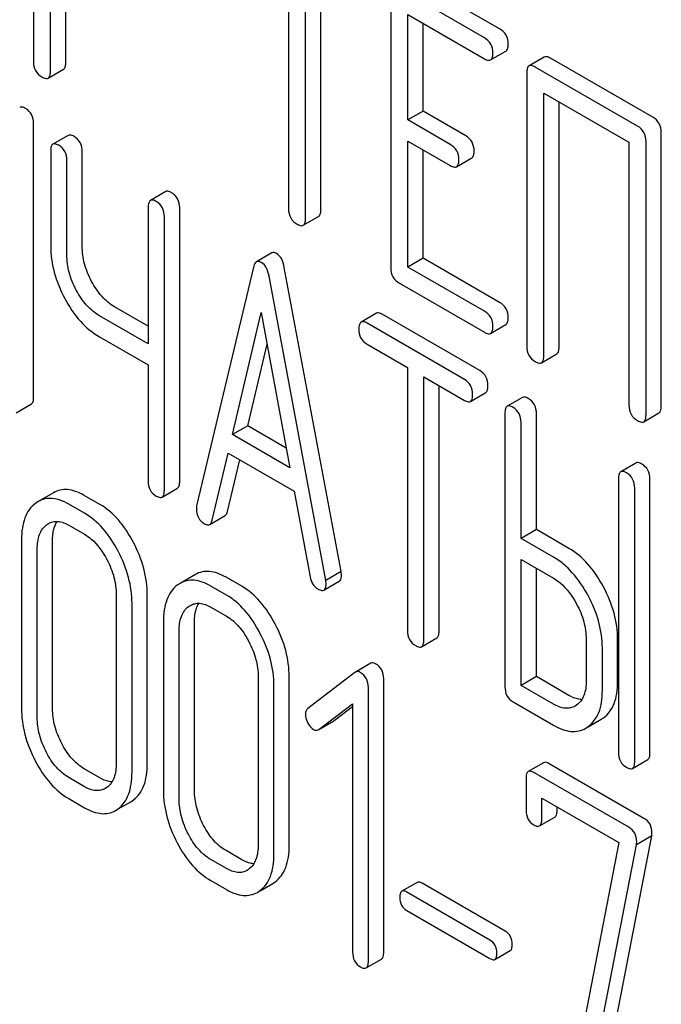
# Model space of a CAD drawing. Units: millimetres. Extents: x 0 to 3360, y -2 to 2376.
# Drawn here: x 2463 to 2472, y 1604 to 1617 of the extents above; entities that cross this region are included whole.
import ezdxf

# ---------------------------------------------------------------- set-up
doc = ezdxf.new("R2010")
doc.units = ezdxf.units.MM
doc.header["$LTSCALE"] = 184.8
doc.layers.get('0').update_dxf_attribs({"linetype": 'CONTINUOUS'})

msp = doc.modelspace()

# ---------------------------------------------------------------- linework, layer by layer
at = {"color": 7, "linetype": 'Continuous'}
for p, q in [((2463.407, 1620.298), (2463.407, 1616.65)), ((2463.643, 1616.514), (2463.643, 1620.162)), ((2463.855, 1616.637), (2463.855, 1620.04)), ((2466.944, 1618.256), (2466.944, 1614.608)), ((2467.18, 1614.472), (2467.18, 1618.119)), ((2467.392, 1614.594), (2467.392, 1617.997)), ((2469.871, 1617.103), (2468.692, 1617.783)), ((2468.362, 1617.583), (2468.362, 1613.79)), ((2469.659, 1616.98), (2468.48, 1617.661)), ((2468.598, 1615.839), (2468.598, 1617.301)), ((2468.598, 1617.301), (2469.659, 1616.688)), ((2468.81, 1615.962), (2468.81, 1617.179)), ((2469.746, 1616.672), (2469.958, 1616.795)), ((2470.49, 1616.712), (2470.278, 1616.589)), ((2471.994, 1615.877), (2470.576, 1616.696)), ((2463.611, 1616.42), (2463.823, 1616.543)), ((2470.246, 1616.495), (2470.246, 1612.702)), ((2471.782, 1615.755), (2470.364, 1616.573)), ((2470.482, 1612.565), (2470.482, 1616.213)), ((2470.482, 1616.213), (2471.664, 1615.531)), ((2470.694, 1612.688), (2470.694, 1616.091)), ((2468.81, 1615.962), (2468.598, 1615.839)), ((2469.4, 1615.621), (2468.81, 1615.962)), ((2463.41, 1611.994), (2463.41, 1615.788)), ((2469.187, 1615.499), (2468.598, 1615.839)), ((2472.112, 1611.87), (2472.112, 1615.663)), ((2463.889, 1615.625), (2463.677, 1615.503)), ((2468.598, 1613.799), (2468.598, 1615.547)), ((2468.598, 1615.547), (2469.187, 1615.207)), ((2471.664, 1615.531), (2471.664, 1611.883)), ((2471.9, 1611.747), (2471.9, 1615.541)), ((2463.646, 1615.407), (2463.646, 1614.094)), ((2464.083, 1614.086), (2464.083, 1615.4)), ((2468.81, 1613.922), (2468.81, 1615.425)), ((2463.871, 1613.964), (2463.871, 1615.277)), ((2469.274, 1615.191), (2469.486, 1615.313)), ((2465.241, 1614.845), (2465.029, 1614.722)), ((2464.998, 1614.627), (2464.998, 1612.733)), ((2465.435, 1610.826), (2465.435, 1614.619)), ((2465.222, 1610.703), (2465.222, 1614.497)), ((2467.149, 1614.378), (2467.361, 1614.5)), ((2466.712, 1613.994), (2466.5, 1613.872)), ((2468.81, 1613.922), (2468.598, 1613.799)), ((2469.871, 1613.309), (2468.81, 1613.922)), ((2466.457, 1613.795), (2465.67, 1610.486)), ((2467.673, 1609.574), (2466.885, 1613.793)), ((2469.659, 1613.187), (2468.598, 1613.799)), ((2467.46, 1609.452), (2466.673, 1613.671)), ((2468.48, 1613.576), (2469.659, 1612.895)), ((2464.998, 1612.978), (2464.533, 1613.246)), ((2464.998, 1612.733), (2464.321, 1613.124)), ((2466.167, 1611.474), (2466.565, 1613.167)), ((2466.565, 1613.167), (2466.963, 1611.014)), ((2468.163, 1613.158), (2467.951, 1613.035)), ((2469.596, 1612.363), (2468.244, 1613.143)), ((2469.384, 1612.24), (2468.032, 1613.021)), ((2469.746, 1612.879), (2469.958, 1613.001)), ((2464.321, 1612.832), (2464.998, 1612.441)), ((2466.379, 1611.596), (2466.646, 1612.731)), ((2468.032, 1612.729), (2468.594, 1612.404)), ((2470.451, 1612.472), (2470.663, 1612.594)), ((2464.998, 1612.441), (2464.998, 1610.833)), ((2468.594, 1612.404), (2468.594, 1608.757)), ((2468.819, 1608.627), (2468.819, 1612.274)), ((2468.819, 1612.274), (2469.384, 1611.948)), ((2469.031, 1608.749), (2469.031, 1612.152)), ((2469.465, 1611.934), (2469.677, 1612.056)), ((2470.187, 1611.989), (2469.975, 1611.867)), ((2463.167, 1611.776), (2463.379, 1611.899)), ((2469.944, 1611.771), (2469.944, 1607.977)), ((2470.381, 1610.156), (2470.381, 1611.764)), ((2471.868, 1611.653), (2472.08, 1611.776)), ((2466.379, 1611.596), (2466.167, 1611.474)), ((2466.913, 1611.288), (2466.379, 1611.596)), ((2470.168, 1610.033), (2470.168, 1611.641)), ((2466.963, 1611.014), (2466.167, 1611.474)), ((2465.886, 1610.285), (2466.106, 1611.217)), ((2466.106, 1611.217), (2467.024, 1610.687)), ((2466.098, 1610.407), (2466.268, 1611.124)), ((2471.761, 1611.08), (2471.549, 1610.958)), ((2471.518, 1610.862), (2471.518, 1607.068)), ((2471.743, 1606.939), (2471.743, 1610.732)), ((2471.955, 1607.061), (2471.955, 1610.855)), ((2463.685, 1610.668), (2463.473, 1610.545)), ((2464.328, 1610.505), (2464.109, 1610.631)), ((2465.191, 1610.607), (2465.403, 1610.73)), ((2467.024, 1610.687), (2467.245, 1609.501)), ((2463.473, 1610.545), (2463.434, 1610.519)), ((2464.116, 1610.383), (2463.897, 1610.509)), ((2465.852, 1610.228), (2466.065, 1610.351)), ((2463.589, 1610.223), (2463.615, 1610.24)), ((2463.897, 1610.217), (2464.116, 1610.091)), ((2470.381, 1610.156), (2470.168, 1610.033)), ((2470.83, 1609.896), (2470.381, 1610.156)), ((2463.241, 1610.012), (2463.241, 1607.677)), ((2463.672, 1607.674), (2463.672, 1610.008)), ((2470.618, 1609.774), (2470.168, 1610.033)), ((2463.46, 1607.551), (2463.46, 1609.886)), ((2470.168, 1607.993), (2470.168, 1609.741)), ((2470.168, 1609.741), (2470.618, 1609.482)), ((2465.652, 1609.532), (2465.44, 1609.409)), ((2467.673, 1609.574), (2467.46, 1609.452)), ((2470.381, 1608.116), (2470.381, 1609.619)), ((2465.44, 1609.409), (2465.401, 1609.384)), ((2466.083, 1609.247), (2465.865, 1609.373)), ((2466.295, 1609.369), (2466.077, 1609.495)), ((2467.435, 1609.316), (2467.647, 1609.439)), ((2464.555, 1609.253), (2464.555, 1606.919)), ((2464.986, 1606.915), (2464.986, 1609.25)), ((2464.774, 1606.793), (2464.774, 1609.127)), ((2465.556, 1609.087), (2465.583, 1609.104)), ((2465.865, 1609.081), (2466.083, 1608.955)), ((2465.209, 1608.876), (2465.209, 1606.541)), ((2465.64, 1606.538), (2465.64, 1608.872)), ((2465.427, 1606.415), (2465.427, 1608.75)), ((2468.788, 1608.531), (2469, 1608.654)), ((2471.07, 1608.64), (2471.07, 1608.056)), ((2471.507, 1608.049), (2471.507, 1608.633)), ((2471.295, 1607.927), (2471.295, 1608.51)), ((2468.083, 1608.301), (2467.871, 1608.179)), ((2467.865, 1608.174), (2467.211, 1607.673)), ((2467.871, 1608.179), (2467.865, 1608.174)), ((2466.523, 1608.118), (2466.523, 1605.783)), ((2466.953, 1605.779), (2466.953, 1608.114)), ((2468.263, 1604.294), (2468.263, 1608.087)), ((2470.381, 1608.116), (2470.168, 1607.993)), ((2470.83, 1607.856), (2470.381, 1608.116)), ((2466.741, 1605.657), (2466.741, 1607.991)), ((2468.051, 1604.171), (2468.051, 1607.965)), ((2470.618, 1607.734), (2470.168, 1607.993)), ((2467.364, 1607.384), (2467.832, 1607.738)), ((2467.832, 1607.738), (2467.832, 1604.297)), ((2470.056, 1607.767), (2470.618, 1607.442)), ((2467.576, 1607.506), (2467.832, 1607.7)), ((2470.938, 1607.722), (2470.916, 1607.707)), ((2467.365, 1607.383), (2467.57, 1607.502)), ((2467.57, 1607.502), (2467.576, 1607.506)), ((2471.098, 1607.42), (2471.277, 1607.524)), ((2471.277, 1607.524), (2471.31, 1607.545)), ((2467.357, 1607.379), (2467.364, 1607.384)), ((2471.065, 1607.401), (2471.097, 1607.422)), ((2470.48, 1606.922), (2470.268, 1606.799)), ((2471.872, 1606.15), (2470.558, 1606.908)), ((2471.712, 1606.843), (2471.924, 1606.965)), ((2464.328, 1606.711), (2464.109, 1606.838)), ((2471.66, 1606.027), (2470.346, 1606.786)), ((2464.116, 1606.589), (2463.897, 1606.715)), ((2470.237, 1606.703), (2470.237, 1606.265)), ((2464.426, 1606.58), (2464.401, 1606.564)), ((2463.897, 1606.423), (2464.116, 1606.297)), ((2464.582, 1606.281), (2464.756, 1606.381)), ((2464.756, 1606.381), (2464.793, 1606.406)), ((2470.455, 1606.139), (2470.455, 1606.431)), ((2470.455, 1606.431), (2471.522, 1605.815)), ((2464.544, 1606.259), (2464.581, 1606.283)), ((2470.667, 1606.261), (2470.667, 1606.308)), ((2470.424, 1606.045), (2470.637, 1606.168)), ((2471.522, 1605.815), (2470.895, 1602.561)), ((2471.321, 1602.496), (2471.979, 1605.907)), ((2471.979, 1605.907), (2471.767, 1605.784)), ((2466.295, 1605.576), (2466.077, 1605.702)), ((2471.109, 1602.374), (2471.767, 1605.784)), ((2466.083, 1605.453), (2465.865, 1605.579)), ((2466.393, 1605.444), (2466.369, 1605.428)), ((2465.865, 1605.287), (2466.083, 1605.161)), ((2466.724, 1605.246), (2466.76, 1605.27)), ((2466.512, 1605.123), (2466.548, 1605.147)), ((2466.55, 1605.145), (2466.724, 1605.246)), ((2468.728, 1605.262), (2468.515, 1605.139)), ((2469.948, 1604.584), (2468.796, 1605.249)), ((2469.736, 1604.462), (2468.584, 1605.127)), ((2468.584, 1604.87), (2469.736, 1604.205)), ((2469.805, 1604.193), (2470.017, 1604.315)), ((2468.019, 1604.075), (2468.232, 1604.197))]:
    msp.add_line(p, q, dxfattribs=at)
for points, knots in [([(2469.989, 1616.889), (2469.989, 1616.932), (2469.972, 1617.02), (2469.907, 1617.082), (2469.871, 1617.103)], [0, 0, 0, 0, 0.510532, 1, 1, 1, 1]), ([(2469.777, 1616.766), (2469.777, 1616.809), (2469.76, 1616.897), (2469.695, 1616.959), (2469.659, 1616.98)], [0, 0, 0, 0, 0.510532, 1, 1, 1, 1]), ([(2469.958, 1616.795), (2469.963, 1616.798), (2469.976, 1616.811), (2469.988, 1616.844), (2469.989, 1616.872), (2469.989, 1616.889)], [0, 0, 0, 0, 0.180942, 0.521785, 1, 1, 1, 1]), ([(2469.746, 1616.672), (2469.751, 1616.675), (2469.764, 1616.688), (2469.775, 1616.722), (2469.777, 1616.75), (2469.777, 1616.766)], [0, 0, 0, 0, 0.180942, 0.521785, 1, 1, 1, 1]), ([(2463.407, 1616.65), (2463.407, 1616.607), (2463.422, 1616.518), (2463.489, 1616.457), (2463.525, 1616.436)], [0, 0, 0, 0, 0.510802, 1, 1, 1, 1]), ([(2463.823, 1616.543), (2463.829, 1616.546), (2463.842, 1616.559), (2463.853, 1616.592), (2463.855, 1616.62), (2463.855, 1616.637)], [0, 0, 0, 0, 0.180942, 0.521785, 1, 1, 1, 1]), ([(2469.659, 1616.688), (2469.668, 1616.683), (2469.693, 1616.67), (2469.728, 1616.662), (2469.746, 1616.672)], [0, 0, 0, 0, 0.332825, 1, 1, 1, 1]), ([(2470.576, 1616.696), (2470.568, 1616.701), (2470.542, 1616.714), (2470.507, 1616.722), (2470.49, 1616.712)], [0, 0, 0, 0, 0.336009, 1, 1, 1, 1]), ([(2463.611, 1616.42), (2463.617, 1616.423), (2463.63, 1616.436), (2463.641, 1616.47), (2463.643, 1616.498), (2463.643, 1616.514)], [0, 0, 0, 0, 0.180942, 0.521785, 1, 1, 1, 1]), ([(2470.278, 1616.589), (2470.272, 1616.586), (2470.259, 1616.573), (2470.248, 1616.539), (2470.246, 1616.511), (2470.246, 1616.495)], [0, 0, 0, 0, 0.183166, 0.525645, 1, 1, 1, 1]), ([(2470.364, 1616.573), (2470.356, 1616.578), (2470.33, 1616.592), (2470.295, 1616.599), (2470.278, 1616.589)], [0, 0, 0, 0, 0.336009, 1, 1, 1, 1]), ([(2463.525, 1616.436), (2463.533, 1616.431), (2463.559, 1616.418), (2463.594, 1616.41), (2463.611, 1616.42)], [0, 0, 0, 0, 0.332825, 1, 1, 1, 1]), ([(2463.298, 1615.999), (2463.29, 1616.003), (2463.266, 1616.016), (2463.233, 1616.023), (2463.217, 1616.013)], [0, 0, 0, 0, 0.333879, 1, 1, 1, 1]), ([(2463.41, 1615.788), (2463.41, 1615.831), (2463.395, 1615.917), (2463.332, 1615.979), (2463.298, 1615.999)], [0, 0, 0, 0, 0.517748, 1, 1, 1, 1]), ([(2472.112, 1615.663), (2472.112, 1615.706), (2472.095, 1615.794), (2472.03, 1615.856), (2471.994, 1615.877)], [0, 0, 0, 0, 0.510532, 1, 1, 1, 1]), ([(2471.9, 1615.541), (2471.9, 1615.584), (2471.883, 1615.672), (2471.818, 1615.734), (2471.782, 1615.755)], [0, 0, 0, 0, 0.510532, 1, 1, 1, 1]), ([(2463.97, 1615.61), (2463.962, 1615.615), (2463.938, 1615.628), (2463.905, 1615.634), (2463.889, 1615.625)], [0, 0, 0, 0, 0.333879, 1, 1, 1, 1]), ([(2464.083, 1615.4), (2464.083, 1615.442), (2464.068, 1615.528), (2464.005, 1615.59), (2463.97, 1615.61)], [0, 0, 0, 0, 0.517748, 1, 1, 1, 1]), ([(2469.517, 1615.407), (2469.517, 1615.45), (2469.501, 1615.538), (2469.435, 1615.6), (2469.4, 1615.621)], [0, 0, 0, 0, 0.510533, 1, 1, 1, 1]), ([(2463.677, 1615.503), (2463.665, 1615.496), (2463.647, 1615.462), (2463.646, 1615.428), (2463.646, 1615.407)], [0, 0, 0, 0, 0.392457, 1, 1, 1, 1]), ([(2463.758, 1615.488), (2463.75, 1615.493), (2463.726, 1615.505), (2463.693, 1615.512), (2463.677, 1615.503)], [0, 0, 0, 0, 0.333879, 1, 1, 1, 1]), ([(2463.871, 1615.277), (2463.871, 1615.32), (2463.856, 1615.406), (2463.793, 1615.468), (2463.758, 1615.488)], [0, 0, 0, 0, 0.517748, 1, 1, 1, 1]), ([(2469.305, 1615.285), (2469.305, 1615.328), (2469.289, 1615.416), (2469.223, 1615.478), (2469.187, 1615.499)], [0, 0, 0, 0, 0.510533, 1, 1, 1, 1]), ([(2469.486, 1615.313), (2469.491, 1615.316), (2469.505, 1615.329), (2469.516, 1615.363), (2469.517, 1615.391), (2469.517, 1615.407)], [0, 0, 0, 0, 0.180943, 0.521785, 1, 1, 1, 1]), ([(2469.274, 1615.191), (2469.279, 1615.194), (2469.293, 1615.207), (2469.304, 1615.24), (2469.305, 1615.268), (2469.305, 1615.285)], [0, 0, 0, 0, 0.180943, 0.521785, 1, 1, 1, 1]), ([(2469.187, 1615.207), (2469.196, 1615.202), (2469.222, 1615.188), (2469.257, 1615.181), (2469.274, 1615.191)], [0, 0, 0, 0, 0.332825, 1, 1, 1, 1]), ([(2465.322, 1614.83), (2465.314, 1614.835), (2465.29, 1614.847), (2465.257, 1614.854), (2465.241, 1614.845)], [0, 0, 0, 0, 0.333882, 1, 1, 1, 1]), ([(2465.435, 1614.619), (2465.435, 1614.662), (2465.42, 1614.748), (2465.357, 1614.81), (2465.322, 1614.83)], [0, 0, 0, 0, 0.517748, 1, 1, 1, 1]), ([(2465.029, 1614.722), (2465.017, 1614.715), (2464.999, 1614.682), (2464.998, 1614.648), (2464.998, 1614.627)], [0, 0, 0, 0, 0.392456, 1, 1, 1, 1]), ([(2465.11, 1614.708), (2465.102, 1614.712), (2465.078, 1614.725), (2465.045, 1614.732), (2465.029, 1614.722)], [0, 0, 0, 0, 0.333882, 1, 1, 1, 1]), ([(2465.222, 1614.497), (2465.222, 1614.54), (2465.207, 1614.626), (2465.145, 1614.688), (2465.11, 1614.708)], [0, 0, 0, 0, 0.517748, 1, 1, 1, 1]), ([(2466.944, 1614.608), (2466.944, 1614.565), (2466.96, 1614.476), (2467.026, 1614.415), (2467.062, 1614.394)], [0, 0, 0, 0, 0.510802, 1, 1, 1, 1]), ([(2467.361, 1614.5), (2467.366, 1614.503), (2467.38, 1614.516), (2467.391, 1614.55), (2467.392, 1614.578), (2467.392, 1614.594)], [0, 0, 0, 0, 0.180942, 0.521785, 1, 1, 1, 1]), ([(2467.149, 1614.378), (2467.154, 1614.381), (2467.168, 1614.394), (2467.179, 1614.427), (2467.18, 1614.455), (2467.18, 1614.472)], [0, 0, 0, 0, 0.180942, 0.521785, 1, 1, 1, 1]), ([(2467.062, 1614.394), (2467.071, 1614.389), (2467.097, 1614.375), (2467.132, 1614.368), (2467.149, 1614.378)], [0, 0, 0, 0, 0.332825, 1, 1, 1, 1]), ([(2463.646, 1614.094), (2463.646, 1613.971), (2463.681, 1613.716), (2463.78, 1613.478), (2463.841, 1613.362)], [0, 0, 0, 0, 0.482451, 1, 1, 1, 1]), ([(2464.213, 1613.6), (2464.172, 1613.677), (2464.106, 1613.835), (2464.083, 1614.005), (2464.083, 1614.086)], [0, 0, 0, 0, 0.519436, 1, 1, 1, 1]), ([(2464.001, 1613.477), (2463.959, 1613.556), (2463.894, 1613.714), (2463.871, 1613.884), (2463.871, 1613.964)], [0, 0, 0, 0, 0.526716, 1, 1, 1, 1]), ([(2466.565, 1613.864), (2466.554, 1613.871), (2466.533, 1613.881), (2466.509, 1613.877), (2466.5, 1613.872)], [0, 0, 0, 0, 0.558812, 1, 1, 1, 1]), ([(2466.777, 1613.987), (2466.766, 1613.993), (2466.745, 1614.003), (2466.721, 1613.999), (2466.712, 1613.994)], [0, 0, 0, 0, 0.558812, 1, 1, 1, 1]), ([(2466.885, 1613.793), (2466.878, 1613.835), (2466.858, 1613.91), (2466.806, 1613.971), (2466.777, 1613.987)], [0, 0, 0, 0, 0.565858, 1, 1, 1, 1]), ([(2466.5, 1613.872), (2466.495, 1613.869), (2466.472, 1613.849), (2466.463, 1613.819), (2466.457, 1613.795)], [0, 0, 0, 0, 0.193954, 1, 1, 1, 1]), ([(2466.673, 1613.671), (2466.665, 1613.713), (2466.646, 1613.787), (2466.594, 1613.848), (2466.565, 1613.864)], [0, 0, 0, 0, 0.565858, 1, 1, 1, 1]), ([(2468.362, 1613.79), (2468.362, 1613.746), (2468.377, 1613.657), (2468.444, 1613.596), (2468.48, 1613.576)], [0, 0, 0, 0, 0.510802, 1, 1, 1, 1]), ([(2464.533, 1613.246), (2464.468, 1613.283), (2464.343, 1613.389), (2464.254, 1613.524), (2464.213, 1613.6)], [0, 0, 0, 0, 0.467252, 1, 1, 1, 1]), ([(2464.321, 1613.124), (2464.255, 1613.162), (2464.13, 1613.267), (2464.041, 1613.403), (2464.001, 1613.477)], [0, 0, 0, 0, 0.47365, 1, 1, 1, 1]), ([(2463.841, 1613.362), (2463.902, 1613.249), (2464.035, 1613.046), (2464.223, 1612.888), (2464.321, 1612.832)], [0, 0, 0, 0, 0.531562, 1, 1, 1, 1]), ([(2469.989, 1613.095), (2469.989, 1613.138), (2469.972, 1613.226), (2469.907, 1613.288), (2469.871, 1613.309)], [0, 0, 0, 0, 0.510533, 1, 1, 1, 1]), ([(2468.244, 1613.143), (2468.236, 1613.148), (2468.212, 1613.161), (2468.179, 1613.167), (2468.163, 1613.158)], [0, 0, 0, 0, 0.333879, 1, 1, 1, 1]), ([(2469.777, 1612.973), (2469.777, 1613.016), (2469.76, 1613.104), (2469.695, 1613.166), (2469.659, 1613.187)], [0, 0, 0, 0, 0.510533, 1, 1, 1, 1]), ([(2469.958, 1613.001), (2469.963, 1613.004), (2469.976, 1613.017), (2469.988, 1613.051), (2469.989, 1613.079), (2469.989, 1613.095)], [0, 0, 0, 0, 0.180942, 0.521785, 1, 1, 1, 1]), ([(2467.951, 1613.035), (2467.939, 1613.029), (2467.92, 1612.995), (2467.919, 1612.961), (2467.919, 1612.94)], [0, 0, 0, 0, 0.392457, 1, 1, 1, 1]), ([(2467.919, 1612.94), (2467.919, 1612.897), (2467.933, 1612.81), (2467.997, 1612.749), (2468.032, 1612.729)], [0, 0, 0, 0, 0.518202, 1, 1, 1, 1]), ([(2468.032, 1613.021), (2468.024, 1613.025), (2468, 1613.038), (2467.967, 1613.045), (2467.951, 1613.035)], [0, 0, 0, 0, 0.333879, 1, 1, 1, 1]), ([(2469.746, 1612.879), (2469.751, 1612.882), (2469.764, 1612.895), (2469.775, 1612.928), (2469.777, 1612.956), (2469.777, 1612.973)], [0, 0, 0, 0, 0.180942, 0.521785, 1, 1, 1, 1]), ([(2469.659, 1612.895), (2469.668, 1612.89), (2469.693, 1612.876), (2469.728, 1612.869), (2469.746, 1612.879)], [0, 0, 0, 0, 0.332825, 1, 1, 1, 1]), ([(2470.246, 1612.702), (2470.246, 1612.658), (2470.261, 1612.569), (2470.328, 1612.508), (2470.364, 1612.488)], [0, 0, 0, 0, 0.510802, 1, 1, 1, 1]), ([(2470.663, 1612.594), (2470.668, 1612.597), (2470.682, 1612.61), (2470.693, 1612.643), (2470.694, 1612.672), (2470.694, 1612.688)], [0, 0, 0, 0, 0.180942, 0.521785, 1, 1, 1, 1]), ([(2470.451, 1612.472), (2470.456, 1612.475), (2470.47, 1612.487), (2470.481, 1612.521), (2470.482, 1612.549), (2470.482, 1612.565)], [0, 0, 0, 0, 0.180942, 0.521785, 1, 1, 1, 1]), ([(2470.364, 1612.488), (2470.373, 1612.483), (2470.399, 1612.469), (2470.434, 1612.462), (2470.451, 1612.472)], [0, 0, 0, 0, 0.332825, 1, 1, 1, 1]), ([(2469.496, 1612.029), (2469.496, 1612.072), (2469.481, 1612.158), (2469.418, 1612.22), (2469.384, 1612.24)], [0, 0, 0, 0, 0.517748, 1, 1, 1, 1]), ([(2469.708, 1612.152), (2469.708, 1612.195), (2469.693, 1612.281), (2469.63, 1612.343), (2469.596, 1612.363)], [0, 0, 0, 0, 0.517748, 1, 1, 1, 1]), ([(2469.677, 1612.056), (2469.688, 1612.063), (2469.707, 1612.096), (2469.708, 1612.131), (2469.708, 1612.152)], [0, 0, 0, 0, 0.388765, 1, 1, 1, 1]), ([(2463.379, 1611.899), (2463.391, 1611.905), (2463.409, 1611.939), (2463.41, 1611.973), (2463.41, 1611.994)], [0, 0, 0, 0, 0.388765, 1, 1, 1, 1]), ([(2469.465, 1611.934), (2469.476, 1611.941), (2469.495, 1611.974), (2469.496, 1612.008), (2469.496, 1612.029)], [0, 0, 0, 0, 0.388765, 1, 1, 1, 1]), ([(2470.268, 1611.975), (2470.26, 1611.979), (2470.236, 1611.992), (2470.203, 1611.998), (2470.187, 1611.989)], [0, 0, 0, 0, 0.333879, 1, 1, 1, 1]), ([(2470.381, 1611.764), (2470.381, 1611.807), (2470.366, 1611.892), (2470.303, 1611.955), (2470.268, 1611.975)], [0, 0, 0, 0, 0.517748, 1, 1, 1, 1]), ([(2469.384, 1611.948), (2469.392, 1611.944), (2469.416, 1611.931), (2469.448, 1611.924), (2469.465, 1611.934)], [0, 0, 0, 0, 0.330789, 1, 1, 1, 1]), ([(2469.975, 1611.867), (2469.963, 1611.86), (2469.945, 1611.827), (2469.944, 1611.792), (2469.944, 1611.771)], [0, 0, 0, 0, 0.392457, 1, 1, 1, 1]), ([(2470.056, 1611.852), (2470.048, 1611.857), (2470.024, 1611.869), (2469.991, 1611.876), (2469.975, 1611.867)], [0, 0, 0, 0, 0.333879, 1, 1, 1, 1]), ([(2470.168, 1611.641), (2470.168, 1611.684), (2470.153, 1611.77), (2470.091, 1611.832), (2470.056, 1611.852)], [0, 0, 0, 0, 0.517748, 1, 1, 1, 1]), ([(2471.664, 1611.883), (2471.664, 1611.84), (2471.679, 1611.751), (2471.746, 1611.69), (2471.782, 1611.669)], [0, 0, 0, 0, 0.510802, 1, 1, 1, 1]), ([(2472.08, 1611.776), (2472.086, 1611.779), (2472.099, 1611.792), (2472.11, 1611.825), (2472.112, 1611.853), (2472.112, 1611.87)], [0, 0, 0, 0, 0.180942, 0.521785, 1, 1, 1, 1]), ([(2471.868, 1611.653), (2471.874, 1611.656), (2471.887, 1611.669), (2471.898, 1611.703), (2471.9, 1611.731), (2471.9, 1611.747)], [0, 0, 0, 0, 0.180942, 0.521785, 1, 1, 1, 1]), ([(2471.782, 1611.669), (2471.79, 1611.664), (2471.816, 1611.651), (2471.851, 1611.643), (2471.868, 1611.653)], [0, 0, 0, 0, 0.332825, 1, 1, 1, 1]), ([(2471.843, 1611.066), (2471.834, 1611.07), (2471.81, 1611.083), (2471.778, 1611.09), (2471.761, 1611.08)], [0, 0, 0, 0, 0.33388, 1, 1, 1, 1]), ([(2471.955, 1610.855), (2471.955, 1610.898), (2471.94, 1610.984), (2471.877, 1611.046), (2471.843, 1611.066)], [0, 0, 0, 0, 0.517746, 1, 1, 1, 1]), ([(2471.549, 1610.958), (2471.538, 1610.951), (2471.519, 1610.918), (2471.518, 1610.883), (2471.518, 1610.862)], [0, 0, 0, 0, 0.392455, 1, 1, 1, 1]), ([(2471.63, 1610.943), (2471.622, 1610.948), (2471.598, 1610.96), (2471.565, 1610.967), (2471.549, 1610.958)], [0, 0, 0, 0, 0.33388, 1, 1, 1, 1]), ([(2471.743, 1610.732), (2471.743, 1610.775), (2471.728, 1610.861), (2471.665, 1610.923), (2471.63, 1610.943)], [0, 0, 0, 0, 0.517746, 1, 1, 1, 1]), ([(2464.998, 1610.833), (2464.998, 1610.79), (2465.011, 1610.703), (2465.075, 1610.642), (2465.11, 1610.622)], [0, 0, 0, 0, 0.5182, 1, 1, 1, 1]), ([(2465.403, 1610.73), (2465.415, 1610.737), (2465.434, 1610.77), (2465.435, 1610.804), (2465.435, 1610.826)], [0, 0, 0, 0, 0.388765, 1, 1, 1, 1]), ([(2464.109, 1610.631), (2464.072, 1610.653), (2463.998, 1610.689), (2463.885, 1610.715), (2463.778, 1610.71), (2463.714, 1610.684), (2463.685, 1610.668)], [0, 0, 0, 0, 0.292689, 0.545743, 0.774803, 1, 1, 1, 1]), ([(2465.11, 1610.622), (2465.118, 1610.617), (2465.142, 1610.605), (2465.175, 1610.598), (2465.191, 1610.607)], [0, 0, 0, 0, 0.330789, 1, 1, 1, 1]), ([(2465.191, 1610.607), (2465.203, 1610.614), (2465.221, 1610.647), (2465.222, 1610.682), (2465.222, 1610.703)], [0, 0, 0, 0, 0.388765, 1, 1, 1, 1]), ([(2463.434, 1610.519), (2463.402, 1610.495), (2463.343, 1610.434), (2463.282, 1610.315), (2463.248, 1610.172), (2463.241, 1610.068), (2463.241, 1610.012)], [0, 0, 0, 0, 0.215726, 0.444855, 0.702789, 1, 1, 1, 1]), ([(2463.897, 1610.509), (2463.86, 1610.531), (2463.786, 1610.566), (2463.672, 1610.593), (2463.566, 1610.587), (2463.502, 1610.562), (2463.473, 1610.545)], [0, 0, 0, 0, 0.292689, 0.545743, 0.774803, 1, 1, 1, 1]), ([(2464.793, 1609.979), (2464.734, 1610.091), (2464.605, 1610.292), (2464.423, 1610.45), (2464.328, 1610.505)], [0, 0, 0, 0, 0.536293, 1, 1, 1, 1]), ([(2465.67, 1610.486), (2465.669, 1610.482), (2465.666, 1610.468), (2465.666, 1610.454), (2465.666, 1610.444)], [0, 0, 0, 0, 0.274079, 1, 1, 1, 1]), ([(2464.581, 1609.856), (2464.522, 1609.969), (2464.393, 1610.169), (2464.211, 1610.328), (2464.116, 1610.383)], [0, 0, 0, 0, 0.536293, 1, 1, 1, 1]), ([(2465.666, 1610.444), (2465.666, 1610.403), (2465.682, 1610.318), (2465.745, 1610.258), (2465.78, 1610.238)], [0, 0, 0, 0, 0.508598, 1, 1, 1, 1]), ([(2466.065, 1610.351), (2466.068, 1610.353), (2466.086, 1610.367), (2466.094, 1610.39), (2466.098, 1610.407)], [0, 0, 0, 0, 0.2041, 1, 1, 1, 1]), ([(2463.46, 1609.886), (2463.46, 1609.954), (2463.47, 1610.053), (2463.528, 1610.165), (2463.568, 1610.206), (2463.589, 1610.223)], [0, 0, 0, 0, 0.547508, 0.782704, 1, 1, 1, 1]), ([(2463.615, 1610.24), (2463.634, 1610.251), (2463.676, 1610.268), (2463.776, 1610.275), (2463.85, 1610.244), (2463.897, 1610.217)], [0, 0, 0, 0, 0.218971, 0.451438, 1, 1, 1, 1]), ([(2463.672, 1610.008), (2463.672, 1610.034), (2463.676, 1610.124), (2463.699, 1610.215), (2463.733, 1610.27)], [0, 0, 0, 0, 0.286894, 1, 1, 1, 1]), ([(2465.78, 1610.238), (2465.793, 1610.231), (2465.816, 1610.22), (2465.843, 1610.223), (2465.852, 1610.228)], [0, 0, 0, 0, 0.570594, 1, 1, 1, 1]), ([(2465.852, 1610.228), (2465.856, 1610.23), (2465.874, 1610.245), (2465.882, 1610.268), (2465.886, 1610.285)], [0, 0, 0, 0, 0.2041, 1, 1, 1, 1]), ([(2464.116, 1610.091), (2464.147, 1610.073), (2464.276, 1609.981), (2464.369, 1609.846), (2464.426, 1609.739)], [0, 0, 0, 0, 0.228231, 1, 1, 1, 1]), ([(2464.986, 1609.25), (2464.986, 1609.372), (2464.95, 1609.627), (2464.854, 1609.863), (2464.793, 1609.979)], [0, 0, 0, 0, 0.484135, 1, 1, 1, 1]), ([(2464.774, 1609.127), (2464.774, 1609.25), (2464.738, 1609.504), (2464.642, 1609.741), (2464.581, 1609.856)], [0, 0, 0, 0, 0.484135, 1, 1, 1, 1]), ([(2471.309, 1609.362), (2471.248, 1609.476), (2471.114, 1609.68), (2470.928, 1609.84), (2470.83, 1609.896)], [0, 0, 0, 0, 0.534236, 1, 1, 1, 1]), ([(2464.426, 1609.739), (2464.467, 1609.66), (2464.532, 1609.503), (2464.555, 1609.333), (2464.555, 1609.253)], [0, 0, 0, 0, 0.526507, 1, 1, 1, 1]), ([(2471.097, 1609.24), (2471.036, 1609.353), (2470.902, 1609.557), (2470.716, 1609.717), (2470.618, 1609.774)], [0, 0, 0, 0, 0.534236, 1, 1, 1, 1]), ([(2466.077, 1609.495), (2466.039, 1609.517), (2465.965, 1609.553), (2465.852, 1609.58), (2465.745, 1609.574), (2465.681, 1609.549), (2465.652, 1609.532)], [0, 0, 0, 0, 0.292689, 0.545743, 0.774803, 1, 1, 1, 1]), ([(2467.647, 1609.439), (2467.652, 1609.442), (2467.665, 1609.454), (2467.676, 1609.486), (2467.677, 1609.512), (2467.677, 1609.528)], [0, 0, 0, 0, 0.183435, 0.525471, 1, 1, 1, 1]), ([(2467.677, 1609.528), (2467.677, 1609.531), (2467.676, 1609.547), (2467.674, 1609.562), (2467.673, 1609.574)], [0, 0, 0, 0, 0.204537, 1, 1, 1, 1]), ([(2465.401, 1609.384), (2465.369, 1609.359), (2465.31, 1609.298), (2465.25, 1609.18), (2465.215, 1609.036), (2465.209, 1608.932), (2465.209, 1608.876)], [0, 0, 0, 0, 0.215726, 0.444855, 0.702789, 1, 1, 1, 1]), ([(2465.865, 1609.373), (2465.827, 1609.395), (2465.753, 1609.43), (2465.64, 1609.457), (2465.533, 1609.452), (2465.469, 1609.426), (2465.44, 1609.409)], [0, 0, 0, 0, 0.292689, 0.545743, 0.774803, 1, 1, 1, 1]), ([(2466.76, 1608.843), (2466.701, 1608.955), (2466.572, 1609.156), (2466.39, 1609.314), (2466.295, 1609.369)], [0, 0, 0, 0, 0.536293, 1, 1, 1, 1]), ([(2467.245, 1609.501), (2467.251, 1609.465), (2467.271, 1609.398), (2467.323, 1609.348), (2467.35, 1609.332)], [0, 0, 0, 0, 0.5326, 1, 1, 1, 1]), ([(2467.435, 1609.316), (2467.44, 1609.319), (2467.453, 1609.331), (2467.463, 1609.363), (2467.465, 1609.39), (2467.465, 1609.406)], [0, 0, 0, 0, 0.183435, 0.525471, 1, 1, 1, 1]), ([(2467.465, 1609.406), (2467.465, 1609.409), (2467.464, 1609.424), (2467.462, 1609.44), (2467.46, 1609.452)], [0, 0, 0, 0, 0.204537, 1, 1, 1, 1]), ([(2470.618, 1609.482), (2470.65, 1609.463), (2470.782, 1609.37), (2470.878, 1609.234), (2470.937, 1609.125)], [0, 0, 0, 0, 0.228265, 1, 1, 1, 1]), ([(2466.548, 1608.721), (2466.489, 1608.833), (2466.36, 1609.034), (2466.178, 1609.192), (2466.083, 1609.247)], [0, 0, 0, 0, 0.536293, 1, 1, 1, 1]), ([(2467.35, 1609.332), (2467.359, 1609.327), (2467.384, 1609.314), (2467.418, 1609.306), (2467.435, 1609.316)], [0, 0, 0, 0, 0.334188, 1, 1, 1, 1]), ([(2471.295, 1608.51), (2471.295, 1608.632), (2471.258, 1608.887), (2471.159, 1609.124), (2471.097, 1609.24)], [0, 0, 0, 0, 0.480907, 1, 1, 1, 1]), ([(2471.507, 1608.633), (2471.507, 1608.755), (2471.47, 1609.01), (2471.371, 1609.246), (2471.309, 1609.362)], [0, 0, 0, 0, 0.480907, 1, 1, 1, 1]), ([(2465.583, 1609.104), (2465.602, 1609.115), (2465.643, 1609.132), (2465.743, 1609.139), (2465.818, 1609.108), (2465.865, 1609.081)], [0, 0, 0, 0, 0.218971, 0.451438, 1, 1, 1, 1]), ([(2465.64, 1608.872), (2465.64, 1608.898), (2465.643, 1608.988), (2465.666, 1609.079), (2465.7, 1609.134)], [0, 0, 0, 0, 0.286894, 1, 1, 1, 1]), ([(2470.937, 1609.125), (2470.979, 1609.047), (2471.045, 1608.889), (2471.07, 1608.72), (2471.07, 1608.64)], [0, 0, 0, 0, 0.526402, 1, 1, 1, 1]), ([(2465.427, 1608.75), (2465.427, 1608.818), (2465.438, 1608.918), (2465.495, 1609.03), (2465.535, 1609.071), (2465.556, 1609.087)], [0, 0, 0, 0, 0.547507, 0.782704, 1, 1, 1, 1]), ([(2466.083, 1608.955), (2466.114, 1608.937), (2466.243, 1608.845), (2466.336, 1608.711), (2466.393, 1608.603)], [0, 0, 0, 0, 0.228231, 1, 1, 1, 1]), ([(2466.953, 1608.114), (2466.953, 1608.236), (2466.918, 1608.491), (2466.821, 1608.727), (2466.76, 1608.843)], [0, 0, 0, 0, 0.484135, 1, 1, 1, 1]), ([(2466.741, 1607.991), (2466.741, 1608.114), (2466.706, 1608.368), (2466.609, 1608.605), (2466.548, 1608.721)], [0, 0, 0, 0, 0.484135, 1, 1, 1, 1]), ([(2468.594, 1608.757), (2468.594, 1608.714), (2468.607, 1608.627), (2468.672, 1608.566), (2468.707, 1608.546)], [0, 0, 0, 0, 0.518202, 1, 1, 1, 1]), ([(2469, 1608.654), (2469.011, 1608.66), (2469.03, 1608.694), (2469.031, 1608.728), (2469.031, 1608.749)], [0, 0, 0, 0, 0.388765, 1, 1, 1, 1]), ([(2466.393, 1608.603), (2466.435, 1608.524), (2466.499, 1608.367), (2466.523, 1608.197), (2466.523, 1608.118)], [0, 0, 0, 0, 0.526507, 1, 1, 1, 1]), ([(2468.707, 1608.546), (2468.715, 1608.541), (2468.739, 1608.528), (2468.771, 1608.522), (2468.788, 1608.531)], [0, 0, 0, 0, 0.330789, 1, 1, 1, 1]), ([(2468.788, 1608.531), (2468.799, 1608.538), (2468.818, 1608.571), (2468.819, 1608.606), (2468.819, 1608.627)], [0, 0, 0, 0, 0.388765, 1, 1, 1, 1]), ([(2468.151, 1608.295), (2468.14, 1608.301), (2468.117, 1608.311), (2468.093, 1608.306), (2468.083, 1608.301)], [0, 0, 0, 0, 0.557934, 1, 1, 1, 1]), ([(2468.263, 1608.087), (2468.263, 1608.129), (2468.248, 1608.214), (2468.186, 1608.275), (2468.151, 1608.295)], [0, 0, 0, 0, 0.513636, 1, 1, 1, 1]), ([(2467.939, 1608.172), (2467.928, 1608.179), (2467.905, 1608.189), (2467.88, 1608.184), (2467.871, 1608.179)], [0, 0, 0, 0, 0.557934, 1, 1, 1, 1]), ([(2468.051, 1607.965), (2468.051, 1608.007), (2468.036, 1608.091), (2467.974, 1608.152), (2467.939, 1608.172)], [0, 0, 0, 0, 0.513636, 1, 1, 1, 1]), ([(2471.07, 1608.056), (2471.07, 1607.988), (2471.06, 1607.888), (2471, 1607.777), (2470.96, 1607.737), (2470.938, 1607.722)], [0, 0, 0, 0, 0.547847, 0.782623, 1, 1, 1, 1]), ([(2471.31, 1607.545), (2471.342, 1607.568), (2471.402, 1607.627), (2471.465, 1607.745), (2471.501, 1607.888), (2471.507, 1607.993), (2471.507, 1608.049)], [0, 0, 0, 0, 0.214406, 0.442532, 0.700515, 1, 1, 1, 1]), ([(2469.944, 1607.977), (2469.944, 1607.934), (2469.957, 1607.848), (2470.021, 1607.787), (2470.056, 1607.767)], [0, 0, 0, 0, 0.518202, 1, 1, 1, 1]), ([(2471.097, 1607.422), (2471.13, 1607.446), (2471.19, 1607.505), (2471.253, 1607.622), (2471.289, 1607.766), (2471.295, 1607.87), (2471.295, 1607.927)], [0, 0, 0, 0, 0.214406, 0.442532, 0.700515, 1, 1, 1, 1]), ([(2470.916, 1607.707), (2470.896, 1607.696), (2470.852, 1607.678), (2470.746, 1607.672), (2470.668, 1607.705), (2470.618, 1607.734)], [0, 0, 0, 0, 0.218453, 0.45087, 1, 1, 1, 1]), ([(2471.01, 1607.799), (2470.996, 1607.799), (2470.932, 1607.805), (2470.873, 1607.832), (2470.83, 1607.856)], [0, 0, 0, 0, 0.223574, 1, 1, 1, 1]), ([(2463.241, 1607.677), (2463.241, 1607.555), (2463.276, 1607.3), (2463.372, 1607.063), (2463.433, 1606.947)], [0, 0, 0, 0, 0.483051, 1, 1, 1, 1]), ([(2463.8, 1607.187), (2463.759, 1607.265), (2463.695, 1607.423), (2463.672, 1607.592), (2463.672, 1607.674)], [0, 0, 0, 0, 0.519397, 1, 1, 1, 1]), ([(2467.211, 1607.673), (2467.201, 1607.665), (2467.182, 1607.641), (2467.178, 1607.611), (2467.178, 1607.596)], [0, 0, 0, 0, 0.464362, 1, 1, 1, 1]), ([(2467.178, 1607.596), (2467.178, 1607.586), (2467.181, 1607.543), (2467.196, 1607.501), (2467.211, 1607.472)], [0, 0, 0, 0, 0.238765, 1, 1, 1, 1]), ([(2463.588, 1607.064), (2463.547, 1607.143), (2463.483, 1607.301), (2463.46, 1607.471), (2463.46, 1607.551)], [0, 0, 0, 0, 0.526653, 1, 1, 1, 1]), ([(2467.211, 1607.472), (2467.216, 1607.462), (2467.237, 1607.428), (2467.265, 1607.397), (2467.29, 1607.383)], [0, 0, 0, 0, 0.282176, 1, 1, 1, 1]), ([(2467.29, 1607.383), (2467.301, 1607.377), (2467.323, 1607.368), (2467.348, 1607.373), (2467.357, 1607.379)], [0, 0, 0, 0, 0.523348, 1, 1, 1, 1]), ([(2470.618, 1607.442), (2470.658, 1607.419), (2470.735, 1607.381), (2470.854, 1607.352), (2470.967, 1607.357), (2471.035, 1607.384), (2471.065, 1607.401)], [0, 0, 0, 0, 0.292659, 0.54569, 0.774515, 1, 1, 1, 1]), ([(2464.109, 1606.838), (2464.047, 1606.874), (2463.925, 1606.978), (2463.839, 1607.112), (2463.8, 1607.187)], [0, 0, 0, 0, 0.461273, 1, 1, 1, 1]), ([(2463.897, 1606.715), (2463.833, 1606.752), (2463.711, 1606.857), (2463.626, 1606.991), (2463.588, 1607.064)], [0, 0, 0, 0, 0.474122, 1, 1, 1, 1]), ([(2471.518, 1607.068), (2471.518, 1607.025), (2471.531, 1606.939), (2471.596, 1606.878), (2471.63, 1606.858)], [0, 0, 0, 0, 0.518202, 1, 1, 1, 1]), ([(2471.924, 1606.965), (2471.935, 1606.972), (2471.954, 1607.005), (2471.955, 1607.04), (2471.955, 1607.061)], [0, 0, 0, 0, 0.388764, 1, 1, 1, 1]), ([(2463.433, 1606.947), (2463.491, 1606.835), (2463.62, 1606.635), (2463.803, 1606.478), (2463.897, 1606.423)], [0, 0, 0, 0, 0.536245, 1, 1, 1, 1]), ([(2464.555, 1606.919), (2464.555, 1606.883), (2464.551, 1606.814), (2464.529, 1606.718), (2464.488, 1606.637), (2464.448, 1606.596), (2464.426, 1606.58)], [0, 0, 0, 0, 0.28756, 0.548779, 0.783496, 1, 1, 1, 1]), ([(2464.793, 1606.406), (2464.825, 1606.429), (2464.884, 1606.49), (2464.945, 1606.608), (2464.98, 1606.753), (2464.986, 1606.858), (2464.986, 1606.915)], [0, 0, 0, 0, 0.212002, 0.439504, 0.698387, 1, 1, 1, 1]), ([(2470.558, 1606.908), (2470.55, 1606.913), (2470.527, 1606.925), (2470.496, 1606.931), (2470.48, 1606.922)], [0, 0, 0, 0, 0.332614, 1, 1, 1, 1]), ([(2471.712, 1606.843), (2471.723, 1606.85), (2471.742, 1606.883), (2471.743, 1606.917), (2471.743, 1606.939)], [0, 0, 0, 0, 0.388764, 1, 1, 1, 1]), ([(2464.581, 1606.283), (2464.613, 1606.307), (2464.672, 1606.367), (2464.732, 1606.485), (2464.767, 1606.63), (2464.774, 1606.736), (2464.774, 1606.793)], [0, 0, 0, 0, 0.212002, 0.439504, 0.698387, 1, 1, 1, 1]), ([(2470.268, 1606.799), (2470.256, 1606.793), (2470.238, 1606.759), (2470.237, 1606.724), (2470.237, 1606.703)], [0, 0, 0, 0, 0.390594, 1, 1, 1, 1]), ([(2470.346, 1606.786), (2470.338, 1606.79), (2470.315, 1606.802), (2470.284, 1606.808), (2470.268, 1606.799)], [0, 0, 0, 0, 0.332614, 1, 1, 1, 1]), ([(2471.63, 1606.858), (2471.639, 1606.853), (2471.663, 1606.84), (2471.695, 1606.834), (2471.712, 1606.843)], [0, 0, 0, 0, 0.330792, 1, 1, 1, 1]), ([(2464.496, 1606.657), (2464.482, 1606.657), (2464.423, 1606.664), (2464.368, 1606.688), (2464.328, 1606.711)], [0, 0, 0, 0, 0.224049, 1, 1, 1, 1]), ([(2464.401, 1606.564), (2464.382, 1606.553), (2464.34, 1606.536), (2464.239, 1606.53), (2464.163, 1606.561), (2464.116, 1606.589)], [0, 0, 0, 0, 0.21862, 0.45104, 1, 1, 1, 1]), ([(2465.209, 1606.541), (2465.209, 1606.419), (2465.243, 1606.164), (2465.339, 1605.927), (2465.4, 1605.811)], [0, 0, 0, 0, 0.483051, 1, 1, 1, 1]), ([(2465.767, 1606.051), (2465.727, 1606.129), (2465.662, 1606.287), (2465.64, 1606.457), (2465.64, 1606.538)], [0, 0, 0, 0, 0.519398, 1, 1, 1, 1]), ([(2465.555, 1605.929), (2465.514, 1606.007), (2465.45, 1606.166), (2465.427, 1606.335), (2465.427, 1606.415)], [0, 0, 0, 0, 0.526653, 1, 1, 1, 1]), ([(2464.116, 1606.297), (2464.154, 1606.275), (2464.228, 1606.239), (2464.342, 1606.211), (2464.45, 1606.216), (2464.515, 1606.242), (2464.544, 1606.259)], [0, 0, 0, 0, 0.292322, 0.545225, 0.774226, 1, 1, 1, 1]), ([(2470.237, 1606.265), (2470.237, 1606.223), (2470.25, 1606.138), (2470.312, 1606.078), (2470.346, 1606.059)], [0, 0, 0, 0, 0.518285, 1, 1, 1, 1]), ([(2470.637, 1606.168), (2470.648, 1606.174), (2470.666, 1606.207), (2470.667, 1606.241), (2470.667, 1606.261)], [0, 0, 0, 0, 0.389854, 1, 1, 1, 1]), ([(2470.424, 1606.045), (2470.436, 1606.052), (2470.454, 1606.084), (2470.455, 1606.118), (2470.455, 1606.139)], [0, 0, 0, 0, 0.389854, 1, 1, 1, 1]), ([(2471.983, 1605.948), (2471.983, 1605.989), (2471.968, 1606.072), (2471.906, 1606.13), (2471.872, 1606.15)], [0, 0, 0, 0, 0.508468, 1, 1, 1, 1]), ([(2466.077, 1605.702), (2466.014, 1605.738), (2465.892, 1605.842), (2465.807, 1605.976), (2465.767, 1606.051)], [0, 0, 0, 0, 0.461273, 1, 1, 1, 1]), ([(2470.346, 1606.059), (2470.354, 1606.055), (2470.377, 1606.042), (2470.409, 1606.036), (2470.424, 1606.045)], [0, 0, 0, 0, 0.330127, 1, 1, 1, 1]), ([(2471.771, 1605.826), (2471.771, 1605.866), (2471.756, 1605.949), (2471.694, 1606.007), (2471.66, 1606.027)], [0, 0, 0, 0, 0.508468, 1, 1, 1, 1]), ([(2465.865, 1605.579), (2465.8, 1605.616), (2465.679, 1605.722), (2465.594, 1605.855), (2465.555, 1605.929)], [0, 0, 0, 0, 0.474122, 1, 1, 1, 1]), ([(2465.4, 1605.811), (2465.459, 1605.699), (2465.588, 1605.499), (2465.77, 1605.342), (2465.865, 1605.287)], [0, 0, 0, 0, 0.536245, 1, 1, 1, 1]), ([(2466.523, 1605.783), (2466.523, 1605.747), (2466.519, 1605.678), (2466.496, 1605.582), (2466.455, 1605.501), (2466.415, 1605.46), (2466.393, 1605.444)], [0, 0, 0, 0, 0.28756, 0.548779, 0.783496, 1, 1, 1, 1]), ([(2466.76, 1605.27), (2466.792, 1605.294), (2466.851, 1605.354), (2466.912, 1605.472), (2466.947, 1605.617), (2466.953, 1605.723), (2466.953, 1605.779)], [0, 0, 0, 0, 0.212002, 0.439504, 0.698387, 1, 1, 1, 1]), ([(2466.463, 1605.521), (2466.45, 1605.521), (2466.391, 1605.528), (2466.335, 1605.553), (2466.295, 1605.576)], [0, 0, 0, 0, 0.224049, 1, 1, 1, 1]), ([(2466.548, 1605.147), (2466.58, 1605.171), (2466.639, 1605.231), (2466.7, 1605.349), (2466.735, 1605.494), (2466.741, 1605.6), (2466.741, 1605.657)], [0, 0, 0, 0, 0.212002, 0.439504, 0.698387, 1, 1, 1, 1]), ([(2466.369, 1605.428), (2466.35, 1605.417), (2466.307, 1605.4), (2466.206, 1605.394), (2466.131, 1605.426), (2466.083, 1605.453)], [0, 0, 0, 0, 0.21862, 0.451041, 1, 1, 1, 1]), ([(2468.796, 1605.249), (2468.789, 1605.253), (2468.769, 1605.264), (2468.741, 1605.269), (2468.728, 1605.262)], [0, 0, 0, 0, 0.332924, 1, 1, 1, 1]), ([(2466.083, 1605.161), (2466.121, 1605.139), (2466.195, 1605.103), (2466.31, 1605.076), (2466.418, 1605.081), (2466.482, 1605.106), (2466.512, 1605.123)], [0, 0, 0, 0, 0.292322, 0.545225, 0.774226, 1, 1, 1, 1]), ([(2468.515, 1605.139), (2468.505, 1605.133), (2468.489, 1605.103), (2468.488, 1605.073), (2468.488, 1605.054)], [0, 0, 0, 0, 0.39071, 1, 1, 1, 1]), ([(2468.584, 1605.127), (2468.577, 1605.131), (2468.557, 1605.142), (2468.529, 1605.147), (2468.515, 1605.139)], [0, 0, 0, 0, 0.332924, 1, 1, 1, 1]), ([(2468.488, 1605.054), (2468.488, 1605.016), (2468.499, 1604.941), (2468.554, 1604.887), (2468.584, 1604.87)], [0, 0, 0, 0, 0.522682, 1, 1, 1, 1]), ([(2470.044, 1604.4), (2470.044, 1604.438), (2470.032, 1604.512), (2469.978, 1604.567), (2469.948, 1604.584)], [0, 0, 0, 0, 0.52204, 1, 1, 1, 1]), ([(2469.832, 1604.278), (2469.832, 1604.315), (2469.82, 1604.39), (2469.766, 1604.445), (2469.736, 1604.462)], [0, 0, 0, 0, 0.52204, 1, 1, 1, 1]), ([(2470.017, 1604.315), (2470.027, 1604.321), (2470.044, 1604.351), (2470.044, 1604.381), (2470.044, 1604.4)], [0, 0, 0, 0, 0.38646, 1, 1, 1, 1]), ([(2467.832, 1604.297), (2467.832, 1604.255), (2467.844, 1604.169), (2467.908, 1604.108), (2467.941, 1604.088)], [0, 0, 0, 0, 0.522632, 1, 1, 1, 1]), ([(2468.232, 1604.197), (2468.243, 1604.204), (2468.262, 1604.238), (2468.263, 1604.272), (2468.263, 1604.294)], [0, 0, 0, 0, 0.386851, 1, 1, 1, 1]), ([(2469.736, 1604.205), (2469.743, 1604.201), (2469.763, 1604.19), (2469.791, 1604.185), (2469.805, 1604.193)], [0, 0, 0, 0, 0.329481, 1, 1, 1, 1]), ([(2469.805, 1604.193), (2469.815, 1604.199), (2469.831, 1604.228), (2469.832, 1604.259), (2469.832, 1604.278)], [0, 0, 0, 0, 0.38646, 1, 1, 1, 1]), ([(2467.941, 1604.088), (2467.949, 1604.084), (2467.972, 1604.072), (2468.004, 1604.066), (2468.019, 1604.075)], [0, 0, 0, 0, 0.329582, 1, 1, 1, 1]), ([(2468.019, 1604.075), (2468.031, 1604.081), (2468.05, 1604.115), (2468.051, 1604.15), (2468.051, 1604.171)], [0, 0, 0, 0, 0.386851, 1, 1, 1, 1])]:
    msp.add_open_spline(points, degree=3, knots=knots, dxfattribs=at)
for points in [[(2471.767, 1605.784), (2471.769, 1605.798), (2471.771, 1605.812), (2471.771, 1605.826)], [(2471.979, 1605.907), (2471.981, 1605.92), (2471.983, 1605.934), (2471.983, 1605.948)]]:
    msp.add_open_spline(points, degree=3, dxfattribs=at)

doc.saveas('drawing.dxf')
